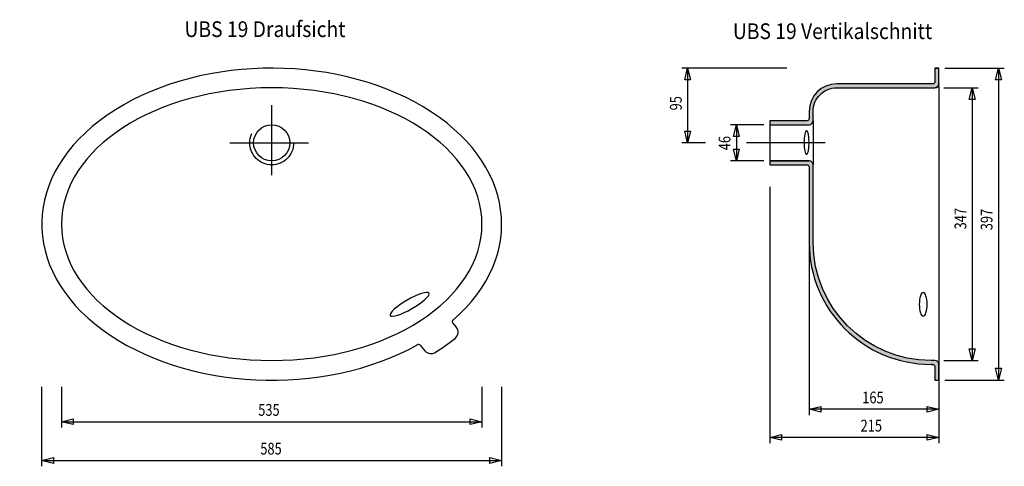
# Model space of a CAD drawing. Extents: x -1.6 to -0.35, y 0.21 to 0.78.
import ezdxf
from ezdxf.enums import TextEntityAlignment as Align

# ---------------------------------------------------------------- set-up
doc = ezdxf.new("R2010")
doc.units = 0
doc.header["$LTSCALE"] = 0.03
doc.header["$MEASUREMENT"] = 0
doc.linetypes.add('DASHDOT', pattern=[1, 0.5, -0.25, 0, -0.25])
doc.linetypes.add('HIDDEN', pattern=[0.375, 0.25, -0.125])
doc.layers.get('0').update_dxf_attribs({"linetype": 'CONTINUOUS'})
doc.layers.add('2', color=7, linetype='CONTINUOUS')
doc.layers.add('5', color=7, linetype='CONTINUOUS')
doc.styles.add('MONOTXT', font='MONOTXT', dxfattribs={"height": 0.2})
doc.styles.add('ROMANS', font='ROMANS', dxfattribs={"height": 0.2})

msp = doc.modelspace()

# ---------------------------------------------------------------- hatches: boundary and pattern name
at = {"linetype": 'CONTINUOUS'}
h = msp.add_hatch(color=256, dxfattribs=at)
edge = h.paths.add_edge_path()
edge.add_line((-0.4317, 0.7164), (-0.4367, 0.7164))
edge.add_line((-0.4367, 0.7164), (-0.4366990999999998, 0.6994207000000001))
edge.add_arc((-0.4397099, 0.6994108000000001), 0.003010816276361094, -89.81160283881462, 0.18839716118640126, ccw=False)
edge.add_line((-0.4397, 0.6964), (-0.5616990999999999, 0.6964207000000001))
edge.add_arc((-0.5616891999999999, 0.6614099), 0.03501080139971104, 90.01620152073251, 180.0162015207325)
edge.add_line((-0.5967, 0.6614), (-0.5967, 0.6524))
edge.add_arc((-0.5997, 0.6524), 0.003000000000000003, -90, 0, ccw=False)
edge.add_line((-0.5997, 0.6494), (-0.6467, 0.6494))
edge.add_line((-0.6467, 0.6494), (-0.6467, 0.6444000000000001))
edge.add_line((-0.6467, 0.6444000000000001), (-0.5967, 0.6444000000000001))
edge.add_arc((-0.5967, 0.6494), 0.004999999999999893, 270, 360)
edge.add_line((-0.5917, 0.6494), (-0.5916990999999998, 0.6614207000000001))
edge.add_arc((-0.5617098999999999, 0.6614108000000001), 0.02998920163408816, 89.98108558425798, 179.9810855842578, ccw=False)
edge.add_line((-0.5617, 0.6914), (-0.4366990999999998, 0.6914207000000001))
edge.add_arc((-0.4366891999999999, 0.6964098999999999), 0.004989209822206123, 269.8863089327523, 359.886308932753)
edge.add_line((-0.4317, 0.6964), (-0.4317, 0.7164))
h = msp.add_hatch(color=256, dxfattribs=at)
edge = h.paths.add_edge_path()
edge.add_line((-0.6467, 0.5984), (-0.6467, 0.5934))
edge.add_line((-0.6467, 0.5934), (-0.5997, 0.5934))
edge.add_arc((-0.5997, 0.5904), 0.003000000000000003, 0, 90, ccw=False)
edge.add_line((-0.5967, 0.5904), (-0.5967, 0.4944))
edge.add_arc((-0.4417, 0.4944000000000001), 0.155, 180, 270)
edge.add_line((-0.4416999999999999, 0.3394), (-0.4396990999999998, 0.3393792999999999))
edge.add_arc((-0.4396891999999999, 0.3363901000000001), 0.002989216393973369, 0.18975851172439206, 90.18975851172439, ccw=False)
edge.add_line((-0.4367, 0.3364), (-0.4367, 0.3194))
edge.add_line((-0.4367, 0.3194), (-0.4317, 0.3194))
edge.add_line((-0.4317, 0.3194), (-0.4316990999999998, 0.3393792999999999))
edge.add_arc((-0.4367099, 0.3393891999999999), 0.005010809779866073, 359.8867990182972, 449.8867990182972)
edge.add_line((-0.4367, 0.3444), (-0.4416999999999999, 0.3444))
edge.add_arc((-0.4417, 0.4944000000000001), 0.15, 180, 270, ccw=False)
edge.add_line((-0.5917, 0.4944), (-0.5917, 0.5934))
edge.add_arc((-0.5967, 0.5934), 0.005000000000000004, 0, 90)
edge.add_line((-0.5967, 0.5984), (-0.6467, 0.5984))

# ---------------------------------------------------------------- linework, layer by layer
at = {"layer": '2', "color": 7, "linetype": 'CONTINUOUS'}
for p, q in [((-0.4317, 0.6929000000000001), (-0.4317, 0.3194)), ((-0.6467, 0.6494), (-0.6467, 0.5934)), ((-0.5917, 0.6494), (-0.5917, 0.5934)), ((-1.0505, 0.3925), (-1.0457, 0.3869)), ((-1.092, 0.3641), (-1.0855, 0.3566)), ((-0.4397, 0.3394), (-0.4417, 0.3394))]:
    msp.add_line(p, q, dxfattribs=at)
at = {"layer": '2', "color": 7, "linetype": 'DASHDOT'}
for p, q in [((-1.2805, 0.6692), (-1.2805, 0.5803)), ((-1.3335, 0.6214000000000001), (-1.2213, 0.6214000000000001)), ((-0.5763, 0.6214000000000001), (-0.6954, 0.6214000000000001))]:
    msp.add_line(p, q, dxfattribs=at)
at = {"layer": '2', "color": 7, "linetype": 'CONTINUOUS'}
for points in [[(-0.4317, 0.7164), (-0.4367, 0.7164), (-0.4366990999999998, 0.6994207000000001, -0.414213562373095), (-0.4397, 0.6964), (-0.5616990999999999, 0.6964207000000001, 0.414213562373095), (-0.5967, 0.6614), (-0.5967, 0.6524, -0.414213562373095), (-0.5997, 0.6494), (-0.6467, 0.6494), (-0.6467, 0.6444000000000001), (-0.5967, 0.6444000000000001, 0.414213562373095), (-0.5917, 0.6494), (-0.5916990999999998, 0.6614207000000001, -0.414213562373095), (-0.5617, 0.6914), (-0.4366990999999998, 0.6914207000000001, 0.414213562373095), (-0.4317, 0.6964), (-0.4317, 0.7164)], [(-0.6467, 0.5984), (-0.6467, 0.5934), (-0.5997, 0.5934, -0.414213562373095), (-0.5967, 0.5904), (-0.5967, 0.4944, 0.414213562373095), (-0.4416999999999999, 0.3394), (-0.4396990999999998, 0.3393792999999999, -0.414213562373095), (-0.4367, 0.3364), (-0.4367, 0.3194), (-0.4317, 0.3194), (-0.4316990999999998, 0.3393792999999999, 0.414213562373095), (-0.4367, 0.3444), (-0.4416999999999999, 0.3444, -0.414213562373095), (-0.5917, 0.4944), (-0.5917, 0.5934, 0.414213562373095), (-0.5967, 0.5984), (-0.6467, 0.5984)]]:
    msp.add_lwpolyline(points, format="xyb", dxfattribs=at)
for points in [[(-0.4317, 0.7164), (-0.4367, 0.7164), (-0.4317, 0.7164)], [(-0.5967, 0.5984), (-0.6467, 0.5984), (-0.5967, 0.5984)]]:
    msp.add_lwpolyline(points, close=True, dxfattribs=at)
at = {"layer": '2', "color": 7, "linetype": 'HIDDEN'}
msp.add_circle((-1.2803736, 0.6213566), 0.028, dxfattribs=at)
at = {"layer": '2', "color": 7, "linetype": 'CONTINUOUS'}
msp.add_circle((-1.2803736, 0.6213566), 0.023, dxfattribs=at)
at = {"layer": '2', "color": 7, "linetype": 'CONTINUOUS', "extrusion": (0, 0, -1)}
msp.add_arc((0.4366990999999998, 0.6964207000000001), 0.005000000000000004, 180, 270, dxfattribs=at)
at = {"layer": '2', "color": 7, "linetype": 'CONTINUOUS'}
for centre, radius, start, end in [((-1.048977565212733, 0.3937837384013794), 0.002, 130.8466555555555, 220.6645694444445), ((-1.053253829043405, 0.380346203380157), 0.01, 308.1148861111111, 40.66456944444444), ((-1.09353260163049, 0.3628384170620326), 0.002, 40.75614722222222, 119.1823861111111), ((-1.077925855164345, 0.3631110232659081), 0.01, 220.7561472222222, 301.8872305555556), ((-0.4366990999999998, 0.3393792999999999), 0.005000000000000006, 0, 90)]:
    msp.add_arc(centre, radius, start, end, dxfattribs=at)
for centre, major_axis, ratio, start_param, end_param in [((-1.2803736, 0.5178566), (-0.2925000000000003, 0), 0.6786324786324776, 2.476120765789582, 8.542558141931227), ((-1.2803736, 0.5178566), (-0.2675, 0), 0.6485981308411214, 0, 6.283175307179587), ((-0.6000028602117584, 0.6217801830294911), (0, 0.01500000000000001), 0.2168315072646449, 0, 6.283175307179587), ((-1.105030017463319, 0.4157999883437442), (-0.02468172400272219, -0.01425000000165194), 0.2166552773026421, 0, 6.283175307179587), ((-0.4516877977014407, 0.4158013543985959), (0, 0.01500000000000001), 0.3333333333333335, 0, 6.283175307179587), ((-1.2803736, 0.5178566), (-0.3125000000000002, 0), 0.6991999999999988, 2.297937726866444, 2.413635215130203)]:
    msp.add_ellipse(centre, major_axis=major_axis, ratio=ratio, start_param=start_param, end_param=end_param, dxfattribs=at)
at = {"layer": '5', "color": 7, "linetype": 'CONTINUOUS'}
for p, q in [((-0.6252, 0.7164), (-0.7588, 0.7164)), ((-0.7513000000000001, 0.7164), (-0.7513000000000001, 0.6214000000000001)), ((-0.4242, 0.7164), (-0.3485, 0.7164)), ((-0.356, 0.7164), (-0.356, 0.3194)), ((-0.4256, 0.6914), (-0.3818, 0.6914)), ((-0.3893, 0.6914), (-0.3893, 0.3444)), ((-0.6542, 0.6444000000000001), (-0.6968000000000001, 0.6444000000000001)), ((-0.6893, 0.6444000000000001), (-0.6893, 0.5984)), ((-0.7286, 0.6214000000000001), (-0.7588, 0.6214000000000001)), ((-0.6542, 0.5984), (-0.6968000000000001, 0.5984)), ((-0.6467, 0.5652), (-0.6467, 0.239)), ((-0.5967, 0.5203), (-0.5967, 0.2748)), ((-0.4256, 0.3444), (-0.3818, 0.3444)), ((-0.4317, 0.3369), (-0.4317, 0.2748)), ((-0.4317, 0.3369), (-0.4317, 0.239)), ((-0.4242, 0.3194), (-0.3485, 0.3194)), ((-1.573, 0.3109), (-1.573, 0.2097)), ((-1.5479, 0.3109), (-1.5479, 0.259)), ((-1.0129, 0.3109), (-1.0129, 0.259)), ((-0.9880000000000001, 0.3109), (-0.9880000000000001, 0.2097)), ((-0.4317, 0.2823), (-0.5967, 0.2823)), ((-1.5479, 0.2665), (-1.0129, 0.2665)), ((-0.4317, 0.2465), (-0.6467, 0.2465)), ((-1.573, 0.2172), (-0.9880000000000001, 0.2172))]:
    msp.add_line(p, q, dxfattribs=at)
for points in [[(-0.755, 0.7014), (-0.7513000000000001, 0.7164), (-0.7476, 0.7014)], [(-0.3598, 0.7014), (-0.356, 0.7164), (-0.3522, 0.7014)], [(-0.393, 0.6764), (-0.3893, 0.6914), (-0.3856, 0.6764)], [(-0.6930000000000001, 0.6294000000000001), (-0.6893, 0.6444000000000001), (-0.6856, 0.6294000000000001)], [(-0.7476, 0.6364000000000001), (-0.7513000000000001, 0.6214000000000001), (-0.755, 0.6364000000000001)], [(-0.6856, 0.6134000000000001), (-0.6893, 0.5984), (-0.6930000000000001, 0.6134000000000001)], [(-0.3856, 0.3594), (-0.3893, 0.3444), (-0.393, 0.3594)], [(-0.3522, 0.3344), (-0.356, 0.3194), (-0.3598, 0.3344)], [(-0.5817, 0.2786), (-0.5967, 0.2823), (-0.5817, 0.286)], [(-0.4467, 0.286), (-0.4317, 0.2823), (-0.4467, 0.2786)], [(-1.5329, 0.2628), (-1.5479, 0.2665), (-1.5329, 0.2702)], [(-1.0279, 0.2702), (-1.0129, 0.2665), (-1.0279, 0.2628)], [(-0.6317, 0.2428), (-0.6467, 0.2465), (-0.6317, 0.2502)], [(-0.4467, 0.2502), (-0.4317, 0.2465), (-0.4467, 0.2428)], [(-1.558, 0.2134), (-1.573, 0.2172), (-1.558, 0.221)], [(-1.003, 0.221), (-0.9880000000000001, 0.2172), (-1.003, 0.2134)]]:
    msp.add_lwpolyline(points, close=True, dxfattribs=at)

# ---------------------------------------------------------------- texts
at = {"layer": '5', "color": 7, "linetype": 'CONTINUOUS', "style": 'MONOTXT', "width": 0.9000000000000001}
msp.add_text('UBS 19 Draufsicht', height=0.02, dxfattribs=at).set_placement((-1.2889, 0.7634000000000001), align=Align.MIDDLE)
at = {"layer": '5', "color": 7, "linetype": 'CONTINUOUS'}
for s, height, style, width, p in [('UBS 19 Vertikalschnitt', 0.02, 'MONOTXT', 0.9000000000000001, (-0.6938000000000001, 0.7534000000000001)), ('165', 0.015, 'ROMANS', 0.7999999999999999, (-0.5292, 0.2898)), ('535', 0.015, 'ROMANS', 0.7999999999999999, (-1.2975, 0.274)), ('215', 0.015, 'ROMANS', 0.7999999999999999, (-0.5313, 0.254)), ('585', 0.015, 'ROMANS', 0.7999999999999999, (-1.2949, 0.2247))]:
    msp.add_text(s, height=height, dxfattribs=dict(at, style=style, width=width)).set_placement(p)
at = {"layer": '5', "color": 7, "linetype": 'CONTINUOUS', "style": 'ROMANS', "width": 0.7999999999999999}
for s, p in [('95', (-0.7588000000000001, 0.6626000000000001)), ('46', (-0.6968000000000001, 0.6119)), ('347', (-0.3968, 0.5112)), ('397', (-0.3635, 0.5101))]:
    msp.add_text(s, height=0.015, rotation=90, dxfattribs=at).set_placement(p)

doc.saveas('drawing.dxf')
